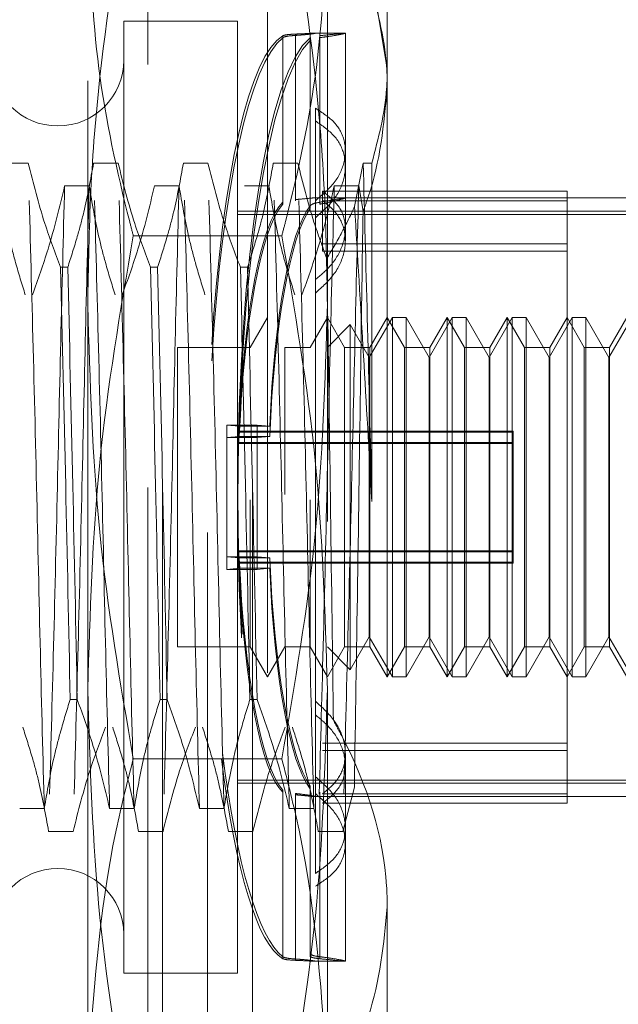
# Model space of a CAD drawing. Units: inches. Extents: x 0 to 23.4, y 0 to 16.5.
# Drawn here: x 11.6 to 11.7, y 7.9 to 8 of the extents above; entities that cross this region are included whole.
import ezdxf

# ---------------------------------------------------------------- set-up
doc = ezdxf.new("R2010")
doc.units = ezdxf.units.IN
doc.header["$MEASUREMENT"] = 0
doc.linetypes.add('HIDDEN', pattern=[0.075, 0.05, -0.025])

msp = doc.modelspace()

# ---------------------------------------------------------------- linework, layer by layer
at = {"color": 7, "linetype": 'HIDDEN', "lineweight": 0}
for p, q in [((11.59658, 7.83922), (11.59658, 8.05084)), ((11.58674, 8.01615), (11.58674, 8.04345)), ((11.5892, 7.8466), (11.5892, 8.04345)), ((11.60396, 7.8466), (11.60396, 8.04345)), ((11.60642, 8.04345), (11.60642, 8.01615)), ((11.57689, 7.91349), (11.57689, 8.04104)), ((11.61626, 8.04104), (11.61626, 7.91349)), ((11.62611, 8.04247), (11.62611, 8.01544)), ((11.62611, 8.01544), (11.62356, 8.03092)), ((11.5828, 8.02328), (11.5828, 7.94366)), ((11.6015, 8.02328), (11.5828, 8.02328)), ((11.6015, 8.02328), (11.6015, 7.94366)), ((11.60894, 7.99351), (11.60894, 8.02089)), ((11.60894, 8.02056), (11.60894, 7.99318)), ((11.61103, 8.02116), (11.61103, 7.99396)), ((11.61103, 7.99374), (11.61103, 8.02094)), ((11.61344, 8.02055), (11.61344, 7.99295)), ((11.61344, 7.99253), (11.61344, 8.02013)), ((11.61922, 8.02131), (11.61413, 8.02131)), ((11.61503, 7.99352), (11.61503, 8.0209)), ((11.61503, 8.02057), (11.61503, 7.9932)), ((11.61922, 8.00193), (11.61922, 8.0213)), ((11.58674, 7.8466), (11.58674, 8.01615)), ((11.60642, 8.01615), (11.60642, 7.8466)), ((11.62611, 8.01544), (11.62611, 7.87767)), ((11.61429, 8.00898), (11.61429, 7.99376)), ((11.61922, 7.98911), (11.61922, 8.00193)), ((11.56711, 7.99996), (11.56308, 7.99996)), ((11.58188, 7.99996), (11.57785, 7.99996)), ((11.59664, 7.99996), (11.59261, 7.99996)), ((11.61141, 7.99996), (11.60737, 7.99996)), ((11.62214, 7.99996), (11.62074, 7.99279)), ((11.62356, 7.99996), (11.62214, 7.99996)), ((11.62356, 7.94434), (11.62356, 7.99996)), ((11.5731, 7.9962), (11.57713, 7.9962)), ((11.58786, 7.9962), (11.59189, 7.9962)), ((11.60262, 7.9962), (11.60665, 7.9962)), ((11.61739, 7.9962), (11.62142, 7.9962)), ((11.62142, 7.9962), (11.62212, 7.99205)), ((11.61922, 7.99424), (11.61416, 7.99424)), ((11.67532, 7.99424), (11.61429, 7.99424)), ((11.61546, 7.98668), (11.61546, 7.99535)), ((11.65563, 7.99535), (11.61546, 7.99535)), ((11.65563, 7.89629), (11.65563, 7.99535)), ((11.61429, 7.99376), (11.61429, 7.89909)), ((11.65563, 7.99377), (11.61546, 7.99377)), ((11.6015, 7.99203), (11.67532, 7.99203)), ((11.6015, 7.99152), (11.67532, 7.99152)), ((11.61922, 7.98718), (11.61922, 7.98911)), ((11.60878, 7.98801), (11.58437, 7.98801)), ((11.65563, 7.98668), (11.61546, 7.98668)), ((11.61546, 7.98668), (11.61546, 7.98547)), ((11.65563, 7.98547), (11.61546, 7.98547)), ((11.57244, 7.98282), (11.57361, 7.98282)), ((11.58721, 7.98282), (11.58837, 7.98282)), ((11.60197, 7.98282), (11.60313, 7.98282)), ((11.60642, 7.97456), (11.60358, 7.96964)), ((11.61626, 7.97456), (11.61342, 7.96964)), ((11.6191, 7.96964), (11.61626, 7.97456)), ((11.62694, 7.97456), (11.62315, 7.968)), ((11.62611, 7.97456), (11.62326, 7.96964)), ((11.62895, 7.96964), (11.62611, 7.97456)), ((11.62694, 7.91551), (11.62694, 7.97456)), ((11.62921, 7.97456), (11.62694, 7.97456)), ((11.633, 7.968), (11.62921, 7.97456)), ((11.62921, 7.9155), (11.62921, 7.97455)), ((11.63678, 7.97456), (11.633, 7.968)), ((11.63595, 7.97456), (11.63311, 7.96964)), ((11.63595, 7.9155), (11.63595, 7.97456)), ((11.63879, 7.96964), (11.63595, 7.97456)), ((11.63678, 7.91551), (11.63678, 7.97456)), ((11.63905, 7.97456), (11.63678, 7.97456)), ((11.64284, 7.968), (11.63905, 7.97456)), ((11.63905, 7.9155), (11.63905, 7.97455)), ((11.64662, 7.97456), (11.64284, 7.968)), ((11.64579, 7.97456), (11.64295, 7.96964)), ((11.64579, 7.9155), (11.64579, 7.97456)), ((11.64863, 7.96964), (11.64579, 7.97456)), ((11.64662, 7.91551), (11.64662, 7.97456)), ((11.6489, 7.97456), (11.64662, 7.97456)), ((11.65268, 7.968), (11.6489, 7.97456)), ((11.6489, 7.9155), (11.6489, 7.97455)), ((11.65647, 7.97456), (11.65268, 7.968)), ((11.65563, 7.97456), (11.65279, 7.96964)), ((11.65847, 7.96964), (11.65563, 7.97456)), ((11.65647, 7.91551), (11.65647, 7.97456)), ((11.65874, 7.97456), (11.65647, 7.97456)), ((11.66252, 7.968), (11.65874, 7.97456)), ((11.65874, 7.9155), (11.65874, 7.97455)), ((11.66631, 7.97456), (11.66252, 7.968)), ((11.66548, 7.97456), (11.66263, 7.96964)), ((11.62003, 7.97341), (11.61626, 7.96964)), ((11.62315, 7.968), (11.62003, 7.97341)), ((11.62003, 7.91665), (11.62003, 7.9734)), ((11.59166, 7.96964), (11.59166, 7.9446)), ((11.60358, 7.96964), (11.59166, 7.96964)), ((11.60926, 7.96964), (11.60926, 7.94546)), ((11.61342, 7.96964), (11.60926, 7.96964)), ((11.6191, 7.92042), (11.6191, 7.96964)), ((11.62326, 7.96964), (11.6191, 7.96964)), ((11.62326, 7.9446), (11.62326, 7.96964)), ((11.62895, 7.92042), (11.62895, 7.96964)), ((11.63311, 7.96964), (11.62895, 7.96964)), ((11.63311, 7.96964), (11.63311, 7.9446)), ((11.63879, 7.92042), (11.63879, 7.96964)), ((11.64295, 7.96964), (11.63879, 7.96964)), ((11.64295, 7.96964), (11.64295, 7.9446)), ((11.64863, 7.92042), (11.64863, 7.96964)), ((11.65279, 7.96964), (11.64863, 7.96964)), ((11.65279, 7.96964), (11.65279, 7.9446)), ((11.65847, 7.92042), (11.65847, 7.96964)), ((11.66263, 7.96964), (11.65847, 7.96964)), ((11.66263, 7.96964), (11.66263, 7.9446)), ((11.62315, 7.92206), (11.62315, 7.968)), ((11.633, 7.92206), (11.633, 7.968)), ((11.64284, 7.92206), (11.64284, 7.968)), ((11.65268, 7.92206), (11.65268, 7.968)), ((11.66252, 7.92206), (11.66252, 7.968)), ((11.60179, 7.9567), (11.59975, 7.95689)), ((11.59975, 7.95482), (11.59975, 7.95689)), ((11.59975, 7.95689), (11.60475, 7.95689)), ((11.60679, 7.9567), (11.60475, 7.95689)), ((11.60475, 7.95482), (11.60475, 7.95689)), ((11.64677, 7.95587), (11.6015, 7.95587)), ((11.64677, 7.95571), (11.6015, 7.95571)), ((11.60179, 7.9567), (11.60679, 7.9567)), ((11.64677, 7.95587), (11.64677, 7.95571)), ((11.64677, 7.95571), (11.64677, 7.95387)), ((11.59975, 7.95482), (11.60179, 7.95501)), ((11.59975, 7.95482), (11.60475, 7.95482)), ((11.59975, 7.95482), (11.59975, 7.93317)), ((11.64677, 7.95403), (11.6015, 7.95403)), ((11.64677, 7.95387), (11.6015, 7.95387)), ((11.60179, 7.95501), (11.60679, 7.95501)), ((11.60475, 7.95482), (11.60679, 7.95501)), ((11.60475, 7.95482), (11.60475, 7.93317)), ((11.64677, 7.95403), (11.64677, 7.95387)), ((11.64677, 7.95387), (11.64677, 7.93419)), ((11.59166, 7.9446), (11.59166, 7.92042)), ((11.60358, 7.9446), (11.60358, 7.92042)), ((11.61342, 7.9446), (11.61342, 7.92042)), ((11.62326, 7.9446), (11.62326, 7.92042)), ((11.63311, 7.9446), (11.63311, 7.92042)), ((11.64295, 7.9446), (11.64295, 7.92042)), ((11.65279, 7.9446), (11.65279, 7.92042)), ((11.66263, 7.9446), (11.66263, 7.92042)), ((11.5828, 7.94366), (11.5828, 7.86678)), ((11.6015, 7.94366), (11.6015, 7.86678)), ((11.64677, 7.93619), (11.6015, 7.93619)), ((11.64677, 7.93603), (11.6015, 7.93603)), ((11.59975, 7.93524), (11.60179, 7.93505)), ((11.59975, 7.93524), (11.60475, 7.93524)), ((11.64677, 7.93435), (11.6015, 7.93435)), ((11.64677, 7.93419), (11.6015, 7.93419)), ((11.60179, 7.93505), (11.60679, 7.93505)), ((11.60475, 7.93524), (11.60679, 7.93505)), ((11.60179, 7.93336), (11.59975, 7.93317)), ((11.59975, 7.93317), (11.60475, 7.93317)), ((11.60179, 7.93336), (11.60679, 7.93336)), ((11.60679, 7.93336), (11.60475, 7.93317)), ((11.62003, 7.91665), (11.62315, 7.92206)), ((11.62315, 7.92206), (11.62694, 7.9155)), ((11.62921, 7.9155), (11.633, 7.92206)), ((11.633, 7.92206), (11.63678, 7.9155)), ((11.63905, 7.9155), (11.64284, 7.92206)), ((11.64284, 7.92206), (11.64662, 7.9155)), ((11.6489, 7.9155), (11.65268, 7.92206)), ((11.65268, 7.92206), (11.65647, 7.9155)), ((11.65874, 7.9155), (11.66252, 7.92206)), ((11.66252, 7.92206), (11.66631, 7.9155)), ((11.59166, 7.92042), (11.60358, 7.92042)), ((11.60358, 7.92042), (11.60642, 7.9155)), ((11.60642, 7.9155), (11.60926, 7.92042)), ((11.60926, 7.92042), (11.61342, 7.92042)), ((11.61342, 7.92042), (11.61626, 7.9155)), ((11.61626, 7.9155), (11.6191, 7.92042)), ((11.61626, 7.92042), (11.62003, 7.91665)), ((11.6191, 7.92042), (11.62326, 7.92042)), ((11.62326, 7.92042), (11.62611, 7.9155)), ((11.62611, 7.9155), (11.62895, 7.92042)), ((11.62895, 7.92042), (11.63311, 7.92042)), ((11.63311, 7.92042), (11.63595, 7.9155)), ((11.63595, 7.9155), (11.63879, 7.92042)), ((11.63879, 7.92042), (11.64295, 7.92042)), ((11.64295, 7.92042), (11.64579, 7.9155)), ((11.64579, 7.9155), (11.64863, 7.92042)), ((11.64863, 7.92042), (11.65279, 7.92042)), ((11.65279, 7.92042), (11.65563, 7.9155)), ((11.65563, 7.9155), (11.65847, 7.92042)), ((11.65847, 7.92042), (11.66263, 7.92042)), ((11.66263, 7.92042), (11.66548, 7.9155)), ((11.62694, 7.9155), (11.62921, 7.9155)), ((11.63678, 7.9155), (11.63905, 7.9155)), ((11.64662, 7.9155), (11.6489, 7.9155)), ((11.65647, 7.9155), (11.65874, 7.9155)), ((11.57689, 7.81748), (11.57689, 7.91349)), ((11.61626, 7.91349), (11.61626, 7.81748)), ((11.57517, 7.91177), (11.57401, 7.91177)), ((11.58994, 7.91177), (11.58877, 7.91177)), ((11.6047, 7.91177), (11.60354, 7.91177)), ((11.65563, 7.90459), (11.61546, 7.90459)), ((11.65563, 7.90338), (11.61546, 7.90338)), ((11.60878, 7.90204), (11.58437, 7.90204)), ((11.61922, 7.8906), (11.61922, 7.90288)), ((11.6015, 7.89854), (11.67532, 7.89854)), ((11.61429, 7.89909), (11.61429, 7.88318)), ((11.6015, 7.89803), (11.67532, 7.89803)), ((11.60894, 7.8695), (11.60894, 7.89688)), ((11.61344, 7.89753), (11.61344, 7.86993)), ((11.61344, 7.86951), (11.61344, 7.89711)), ((11.62069, 7.89739), (11.61879, 7.8901)), ((11.60894, 7.89655), (11.60894, 7.86917)), ((11.61103, 7.89631), (11.61103, 7.86912)), ((11.61103, 7.8689), (11.61103, 7.8961)), ((11.61416, 7.89582), (11.61922, 7.89582)), ((11.61429, 7.89582), (11.67532, 7.89582)), ((11.61503, 7.89654), (11.61503, 7.86916)), ((11.65563, 7.89629), (11.61546, 7.89629)), ((11.61903, 7.89585), (11.61915, 7.89584)), ((11.65563, 7.89471), (11.65563, 7.89629)), ((11.56571, 7.89386), (11.56975, 7.89386)), ((11.58048, 7.89386), (11.58451, 7.89386)), ((11.59524, 7.89386), (11.59927, 7.89386)), ((11.61, 7.89386), (11.61404, 7.89386)), ((11.65563, 7.89471), (11.61546, 7.89471)), ((11.61922, 7.86876), (11.61922, 7.8906)), ((11.5745, 7.8901), (11.57046, 7.8901)), ((11.58926, 7.8901), (11.58523, 7.8901)), ((11.60402, 7.8901), (11.59999, 7.8901)), ((11.61879, 7.8901), (11.61476, 7.8901)), ((11.62611, 7.87767), (11.62611, 7.84759)), ((11.61413, 7.86875), (11.61922, 7.86875)), ((11.4637, 7.86629), (11.61429, 7.86629)), ((11.5828, 7.86678), (11.6015, 7.86678))]:
    msp.add_line(p, q, dxfattribs=at)
for centre, start, end in [((11.57197, 8.01688), 180, 0), ((11.57197, 7.87318), 0, 180)]:
    msp.add_arc(centre, 0.01083, start, end, dxfattribs=at)
for centre, major_axis, start_param, end_param in [((11.61066, 7.94503), (0.00026, 0.07628), 0.140561, 1.273341), ((11.61066, 7.94503), (-0.00026, 0.07628), 0.104304, 1.234491), ((11.61566, 7.94503), (-0.00026, 0.07628), 0.1405, 2.964835), ((11.61566, 7.94503), (0.00026, 0.07628), 0.176757, 3.001092), ((11.61066, 7.94503), (-0.00016, 0.04921), 0.172318, 1.330853), ((11.61066, 7.94503), (0.00016, 0.04921), 0.208575, 1.36711), ((11.61566, 7.94503), (-0.00016, 0.04921), 0.229231, 1.330853), ((11.61566, 7.94503), (0.00016, 0.04921), 0.265488, 1.36711), ((11.61066, 7.94503), (-0.00016, 0.04921), 1.774482, 2.933018), ((11.61566, 7.94503), (-0.00016, 0.04921), 1.774482, 2.876104), ((11.61066, 7.94503), (0.00016, 0.04921), 1.810739, 2.969275), ((11.61566, 7.94503), (0.00016, 0.04921), 1.810739, 2.912361), ((11.61066, 7.94503), (0.00026, 0.07628), 2.171419, 3.037288), ((11.61066, 7.94503), (-0.00026, 0.07628), 2.154484, 3.001031)]:
    msp.add_ellipse(centre, major_axis=major_axis, ratio=0.184753, start_param=start_param, end_param=end_param, dxfattribs=at)
for points, knots in [([(11.58437, 8.05109), (11.58232, 8.0388), (11.57922, 8.02032), (11.5772, 7.99539), (11.577, 7.98285), (11.57689, 7.97657)], [0, 0, 0, 0, 0.498032, 0.748699, 1, 1, 1, 1]), ([(11.61626, 7.97657), (11.61616, 7.98278), (11.61596, 7.99522), (11.61396, 8.02016), (11.61085, 8.0387), (11.60878, 8.05109)], [0, 0, 0, 0, 0.248606, 0.497861, 1, 1, 1, 1]), ([(11.58437, 7.98801), (11.58418, 7.98878), (11.58181, 7.99788), (11.578, 8.0155), (11.57726, 8.03251), (11.57689, 8.04104)], [0, 0, 0, 0, 0.043676, 0.520138, 1, 1, 1, 1]), ([(11.61626, 8.04104), (11.6159, 8.03258), (11.61517, 8.01557), (11.61136, 7.99794), (11.60898, 7.98878), (11.60878, 7.98801)], [0, 0, 0, 0, 0.476186, 0.956324, 1, 1, 1, 1]), ([(11.62294, 8.03047), (11.62431, 8.0256), (11.62598, 8.01961), (11.62609, 8.01352), (11.62611, 8.01239)], [0, 0, 0, 0, 0.81441, 1, 1, 1, 1]), ([(11.60894, 8.02089), (11.60909, 8.02094), (11.6094, 8.02105), (11.61027, 8.02112), (11.61087, 8.02115), (11.61103, 8.02116)], [0, 0, 0, 0, 0.423997, 0.848079, 1, 1, 1, 1]), ([(11.61103, 8.02094), (11.6106, 8.02091), (11.60975, 8.02084), (11.60915, 8.02069), (11.60898, 8.02059), (11.60894, 8.02056)], [0, 0, 0, 0, 0.422128, 0.844205, 1, 1, 1, 1]), ([(11.61103, 8.02116), (11.6112, 8.02117), (11.61205, 8.0212), (11.6133, 8.02127), (11.61426, 8.02132), (11.61438, 8.02129), (11.61367, 8.02118), (11.61243, 8.02104), (11.6114, 8.02097), (11.61103, 8.02094)], [0, 0, 0, 0, 0.043803, 0.2161, 0.388586, 0.560514, 0.731881, 0.90355, 1, 1, 1, 1]), ([(11.61915, 8.02129), (11.61917, 8.02129), (11.61939, 8.0213), (11.61851, 8.0211), (11.6169, 8.02082), (11.61547, 8.02063), (11.61503, 8.02057)], [0, 0, 0, 0, 0.040605, 0.432221, 0.824282, 1, 1, 1, 1]), ([(11.61503, 8.0209), (11.61565, 8.02096), (11.61726, 8.02112), (11.61812, 8.02121), (11.61866, 8.02127)], [0, 0, 0, 0, 0.383225, 1, 1, 1, 1]), ([(11.62356, 7.99996), (11.62464, 8.00403), (11.62599, 8.00916), (11.62609, 8.01436), (11.62611, 8.01544)], [0, 0, 0, 0, 0.792225, 1, 1, 1, 1]), ([(11.62611, 8.01239), (11.62554, 8.00632), (11.62489, 7.99944), (11.62241, 7.99282), (11.62212, 7.99205)], [0, 0, 0, 0, 0.882378, 1, 1, 1, 1]), ([(11.61429, 7.99376), (11.61542, 7.99473), (11.61768, 7.99665), (11.61928, 8.00022), (11.61927, 8.00367), (11.61767, 8.00678), (11.61543, 8.00824), (11.61429, 8.00898)], [0, 0, 0, 0, 0.200816, 0.401707, 0.600461, 0.797271, 1, 1, 1, 1]), ([(11.61429, 8.00688), (11.61542, 8.0061), (11.61768, 8.00455), (11.61928, 8.00126), (11.61927, 7.99766), (11.61767, 7.99396), (11.61543, 7.99198), (11.61429, 7.99097)], [0, 0, 0, 0, 0.200816, 0.401707, 0.600461, 0.797271, 1, 1, 1, 1]), ([(11.56975, 7.89386), (11.56953, 7.90222), (11.5691, 7.91888), (11.56849, 7.947), (11.56779, 7.97513), (11.56734, 7.99169), (11.56711, 7.99996)], [0, 0, 0, 0, 0.248873, 0.495939, 0.74825, 1, 1, 1, 1]), ([(11.57244, 7.98282), (11.57153, 7.98521), (11.56939, 7.99087), (11.56795, 7.99663), (11.56711, 7.99996)], [0, 0, 0, 0, 0.422793, 1, 1, 1, 1]), ([(11.57785, 7.99996), (11.57736, 7.99727), (11.57663, 7.99323), (11.57511, 7.98752), (11.57415, 7.98451), (11.57361, 7.98282)], [0, 0, 0, 0, 0.4679313, 0.7018078, 1, 1, 1, 1]), ([(11.58048, 7.89386), (11.58026, 7.90222), (11.57983, 7.91888), (11.57923, 7.947), (11.57852, 7.97513), (11.57807, 7.99169), (11.57785, 7.99996)], [0, 0, 0, 0, 0.248873, 0.495939, 0.74825, 1, 1, 1, 1]), ([(11.58451, 7.89386), (11.58429, 7.90222), (11.58387, 7.91888), (11.58326, 7.947), (11.58256, 7.97513), (11.5821, 7.99169), (11.58188, 7.99996)], [0, 0, 0, 0, 0.248873, 0.495939, 0.74825, 1, 1, 1, 1]), ([(11.58721, 7.98282), (11.5863, 7.98521), (11.58415, 7.99087), (11.58271, 7.99663), (11.58188, 7.99996)], [0, 0, 0, 0, 0.422793, 1, 1, 1, 1]), ([(11.59261, 7.99996), (11.59212, 7.99727), (11.5914, 7.99323), (11.58988, 7.98752), (11.58891, 7.98451), (11.58837, 7.98282)], [0, 0, 0, 0, 0.467931, 0.701808, 1, 1, 1, 1]), ([(11.59524, 7.89386), (11.59503, 7.90222), (11.5946, 7.91888), (11.59399, 7.947), (11.59329, 7.97513), (11.59284, 7.99169), (11.59261, 7.99996)], [0, 0, 0, 0, 0.248873, 0.495939, 0.74825, 1, 1, 1, 1]), ([(11.59927, 7.89386), (11.59906, 7.90222), (11.59863, 7.91888), (11.59802, 7.947), (11.59732, 7.97513), (11.59687, 7.99169), (11.59664, 7.99996)], [0, 0, 0, 0, 0.2488732, 0.495939, 0.74825, 1, 1, 1, 1]), ([(11.60197, 7.98282), (11.60106, 7.98521), (11.59892, 7.99087), (11.59747, 7.99663), (11.59664, 7.99996)], [0, 0, 0, 0, 0.422793, 1, 1, 1, 1]), ([(11.60737, 7.99996), (11.60689, 7.99727), (11.60616, 7.99323), (11.60464, 7.98752), (11.60367, 7.98451), (11.60313, 7.98282)], [0, 0, 0, 0, 0.467931, 0.701808, 1, 1, 1, 1]), ([(11.61, 7.89386), (11.60979, 7.90222), (11.60936, 7.91888), (11.60875, 7.947), (11.60805, 7.97513), (11.6076, 7.99169), (11.60737, 7.99996)], [0, 0, 0, 0, 0.248873, 0.495939, 0.74825, 1, 1, 1, 1]), ([(11.61404, 7.89386), (11.61382, 7.90222), (11.61339, 7.91888), (11.61279, 7.947), (11.61208, 7.97513), (11.61163, 7.99169), (11.61141, 7.99996)], [0, 0, 0, 0, 0.248873, 0.495939, 0.74825, 1, 1, 1, 1]), ([(11.61617, 7.98426), (11.61544, 7.98625), (11.61353, 7.99144), (11.61221, 7.99671), (11.61141, 7.99996)], [0, 0, 0, 0, 0.384229, 1, 1, 1, 1]), ([(11.62356, 7.94434), (11.62355, 7.94516), (11.6233, 7.95535), (11.62282, 7.97516), (11.62236, 7.9917), (11.62214, 7.99996)], [0, 0, 0, 0, 0.0417638, 0.5214151, 1, 1, 1, 1]), ([(11.56236, 7.9962), (11.56285, 7.99339), (11.56358, 7.98916), (11.56511, 7.9832), (11.56608, 7.98005), (11.56663, 7.97829)], [0, 0, 0, 0, 0.468023, 0.701942, 1, 1, 1, 1]), ([(11.56779, 7.97829), (11.56869, 7.98079), (11.57082, 7.98671), (11.57226, 7.99273), (11.5731, 7.9962)], [0, 0, 0, 0, 0.4233308, 1, 1, 1, 1]), ([(11.5731, 7.9962), (11.57288, 7.98784), (11.57245, 7.97118), (11.57184, 7.94306), (11.57114, 7.91493), (11.57069, 7.89837), (11.57046, 7.8901)], [0, 0, 0, 0, 0.248873, 0.495939, 0.74825, 1, 1, 1, 1]), ([(11.57713, 7.9962), (11.57691, 7.98784), (11.57648, 7.97118), (11.57588, 7.94306), (11.57517, 7.91493), (11.57472, 7.89837), (11.5745, 7.8901)], [0, 0, 0, 0, 0.248873, 0.495939, 0.74825, 1, 1, 1, 1]), ([(11.57713, 7.9962), (11.57761, 7.99339), (11.57834, 7.98916), (11.57987, 7.9832), (11.58084, 7.98005), (11.58139, 7.97829)], [0, 0, 0, 0, 0.468023, 0.701942, 1, 1, 1, 1]), ([(11.58255, 7.97829), (11.58346, 7.98079), (11.58559, 7.98671), (11.58703, 7.99273), (11.58786, 7.9962)], [0, 0, 0, 0, 0.423331, 1, 1, 1, 1]), ([(11.59189, 7.9962), (11.59168, 7.98784), (11.59125, 7.97118), (11.59064, 7.94306), (11.58994, 7.91493), (11.58949, 7.89837), (11.58926, 7.8901)], [0, 0, 0, 0, 0.248873, 0.495939, 0.74825, 1, 1, 1, 1]), ([(11.59189, 7.9962), (11.59238, 7.99339), (11.59311, 7.98916), (11.59464, 7.9832), (11.59561, 7.98005), (11.59615, 7.97829)], [0, 0, 0, 0, 0.468023, 0.701942, 1, 1, 1, 1]), ([(11.60665, 7.9962), (11.60714, 7.99339), (11.60787, 7.98916), (11.6094, 7.9832), (11.61037, 7.98005), (11.61092, 7.97829)], [0, 0, 0, 0, 0.468023, 0.701942, 1, 1, 1, 1]), ([(11.61208, 7.97829), (11.61298, 7.98079), (11.61511, 7.98671), (11.61656, 7.99273), (11.61739, 7.9962)], [0, 0, 0, 0, 0.4233308, 1, 1, 1, 1]), ([(11.61739, 7.9962), (11.61717, 7.98784), (11.61674, 7.97118), (11.61614, 7.94306), (11.61543, 7.91493), (11.61498, 7.89837), (11.61476, 7.8901)], [0, 0, 0, 0, 0.248873, 0.495939, 0.74825, 1, 1, 1, 1]), ([(11.62142, 7.9962), (11.6212, 7.98784), (11.62078, 7.97118), (11.62017, 7.94306), (11.61947, 7.91493), (11.61901, 7.89837), (11.61879, 7.8901)], [0, 0, 0, 0, 0.248873, 0.495939, 0.74825, 1, 1, 1, 1]), ([(11.61103, 7.99396), (11.6112, 7.99397), (11.61205, 7.99404), (11.61328, 7.99416), (11.61421, 7.99426), (11.6142, 7.99423), (11.6142, 7.99422)], [0, 0, 0, 0, 0.087798, 0.432554, 0.77821, 1, 1, 1, 1]), ([(11.61546, 7.99535), (11.61643, 7.99457), (11.61839, 7.99301), (11.61945, 7.98978), (11.61892, 7.98629), (11.61706, 7.98313), (11.61512, 7.98149), (11.61429, 7.9808)], [0, 0, 0, 0, 0.213659, 0.427479, 0.637338, 0.845805, 1, 1, 1, 1]), ([(11.61903, 7.99421), (11.61911, 7.99422), (11.61941, 7.99426), (11.61854, 7.99399), (11.61693, 7.99357), (11.6155, 7.99329), (11.61503, 7.9932)], [0, 0, 0, 0, 0.117179, 0.47221, 0.828205, 1, 1, 1, 1]), ([(11.61503, 7.99352), (11.61565, 7.99362), (11.61727, 7.99389), (11.61813, 7.99406), (11.61867, 7.99416)], [0, 0, 0, 0, 0.383575, 1, 1, 1, 1]), ([(11.61344, 7.99295), (11.61359, 7.99307), (11.61388, 7.99331), (11.61465, 7.99345), (11.61503, 7.99352)], [0, 0, 0, 0, 0.509353, 1, 1, 1, 1]), ([(11.61429, 7.97857), (11.61542, 7.9796), (11.61768, 7.98166), (11.61928, 7.98543), (11.61927, 7.98902), (11.61786, 7.99187), (11.61616, 7.99321), (11.61546, 7.99377)], [0, 0, 0, 0, 0.215202, 0.43054, 0.642075, 0.850233, 1, 1, 1, 1]), ([(11.61617, 7.98426), (11.61708, 7.9858), (11.61874, 7.98861), (11.62012, 7.99149), (11.62074, 7.99279)], [0, 0, 0, 0, 0.548571, 1, 1, 1, 1]), ([(11.62074, 7.99279), (11.62123, 7.98471), (11.62217, 7.96909), (11.62311, 7.95239), (11.62356, 7.94434)], [0, 0, 0, 0, 0.517578, 1, 1, 1, 1]), ([(11.62212, 7.99205), (11.62199, 7.9838), (11.62171, 7.96516), (11.62126, 7.93263), (11.62089, 7.90933), (11.6207, 7.89821), (11.62069, 7.89739)], [0, 0, 0, 0, 0.274486, 0.620673, 0.971994, 1, 1, 1, 1]), ([(11.57689, 7.91349), (11.57726, 7.92594), (11.578, 7.95095), (11.58224, 7.97562), (11.58437, 7.98801)], [0, 0, 0, 0, 0.497781, 1, 1, 1, 1]), ([(11.60878, 7.98801), (11.6109, 7.97572), (11.61514, 7.95105), (11.61589, 7.92604), (11.61626, 7.91349)], [0, 0, 0, 0, 0.498113, 1, 1, 1, 1]), ([(11.61725, 7.90836), (11.61724, 7.90887), (11.61708, 7.92044), (11.61677, 7.94485), (11.61639, 7.97032), (11.61619, 7.98291), (11.61617, 7.98426)], [0, 0, 0, 0, 0.020925, 0.480148, 0.944175, 1, 1, 1, 1]), ([(11.57244, 7.98282), (11.57272, 7.97088), (11.57328, 7.94732), (11.57377, 7.92351), (11.57401, 7.91177)], [0, 0, 0, 0, 0.50677, 1, 1, 1, 1]), ([(11.57517, 7.91177), (11.57493, 7.92351), (11.57444, 7.94732), (11.57389, 7.97088), (11.57361, 7.98282)], [0, 0, 0, 0, 0.49323, 1, 1, 1, 1]), ([(11.58721, 7.98282), (11.58749, 7.97088), (11.58804, 7.94732), (11.58853, 7.92351), (11.58877, 7.91177)], [0, 0, 0, 0, 0.50677, 1, 1, 1, 1]), ([(11.58994, 7.91177), (11.58969, 7.92351), (11.5892, 7.94732), (11.58865, 7.97088), (11.58837, 7.98282)], [0, 0, 0, 0, 0.49323, 1, 1, 1, 1]), ([(11.60197, 7.98282), (11.60225, 7.97088), (11.6028, 7.94732), (11.60329, 7.92351), (11.60354, 7.91177)], [0, 0, 0, 0, 0.50677, 1, 1, 1, 1]), ([(11.6047, 7.91177), (11.60446, 7.92351), (11.60397, 7.94732), (11.60341, 7.97088), (11.60313, 7.98282)], [0, 0, 0, 0, 0.4932297, 1, 1, 1, 1]), ([(11.57689, 7.97657), (11.57726, 7.96412), (11.578, 7.93911), (11.58224, 7.91444), (11.58437, 7.90204)], [0, 0, 0, 0, 0.497781, 1, 1, 1, 1]), ([(11.60878, 7.90204), (11.6109, 7.91434), (11.61514, 7.93901), (11.61589, 7.96402), (11.61626, 7.97657)], [0, 0, 0, 0, 0.498113, 1, 1, 1, 1]), ([(11.58437, 7.83897), (11.58226, 7.85126), (11.57802, 7.87593), (11.57727, 7.90094), (11.57689, 7.91349)], [0, 0, 0, 0, 0.498113, 1, 1, 1, 1]), ([(11.61626, 7.91349), (11.61589, 7.90104), (11.61515, 7.87604), (11.61091, 7.85136), (11.60878, 7.83897)], [0, 0, 0, 0, 0.497781, 1, 1, 1, 1]), ([(11.56975, 7.89386), (11.57023, 7.89667), (11.57096, 7.9009), (11.57249, 7.90686), (11.57346, 7.91001), (11.57401, 7.91177)], [0, 0, 0, 0, 0.468023, 0.701942, 1, 1, 1, 1]), ([(11.57517, 7.91177), (11.57607, 7.90927), (11.5782, 7.90335), (11.57965, 7.89733), (11.58048, 7.89386)], [0, 0, 0, 0, 0.423331, 1, 1, 1, 1]), ([(11.58451, 7.89386), (11.585, 7.89667), (11.58572, 7.9009), (11.58725, 7.90686), (11.58823, 7.91001), (11.58877, 7.91177)], [0, 0, 0, 0, 0.468023, 0.701942, 1, 1, 1, 1]), ([(11.58994, 7.91177), (11.59084, 7.90927), (11.59297, 7.90335), (11.59441, 7.89733), (11.59524, 7.89386)], [0, 0, 0, 0, 0.423331, 1, 1, 1, 1]), ([(11.59927, 7.89386), (11.59976, 7.89667), (11.60049, 7.9009), (11.60202, 7.90686), (11.60299, 7.91001), (11.60354, 7.91177)], [0, 0, 0, 0, 0.468023, 0.701942, 1, 1, 1, 1]), ([(11.6047, 7.91177), (11.6056, 7.90927), (11.60773, 7.90335), (11.60917, 7.89733), (11.61, 7.89386)], [0, 0, 0, 0, 0.423331, 1, 1, 1, 1]), ([(11.61429, 7.91149), (11.61542, 7.91046), (11.61768, 7.9084), (11.61928, 7.90463), (11.61927, 7.90104), (11.61786, 7.89819), (11.61616, 7.89685), (11.61546, 7.89629)], [0, 0, 0, 0, 0.215202, 0.43054, 0.642075, 0.850233, 1, 1, 1, 1]), ([(11.61546, 7.89471), (11.61643, 7.89549), (11.61839, 7.89705), (11.61945, 7.90028), (11.61892, 7.90377), (11.61706, 7.90693), (11.61512, 7.90857), (11.61429, 7.90926)], [0, 0, 0, 0, 0.213659, 0.427479, 0.637338, 0.845805, 1, 1, 1, 1]), ([(11.62611, 7.87767), (11.62608, 7.8788), (11.62588, 7.88823), (11.62247, 7.89867), (11.61778, 7.90738), (11.61725, 7.90836)], [0, 0, 0, 0, 0.107716, 0.899403, 1, 1, 1, 1]), ([(11.57046, 7.8901), (11.56998, 7.89279), (11.56925, 7.89683), (11.56773, 7.90254), (11.56676, 7.90555), (11.56622, 7.90724)], [0, 0, 0, 0, 0.467931, 0.701808, 1, 1, 1, 1]), ([(11.57982, 7.90724), (11.57892, 7.90485), (11.57677, 7.89919), (11.57533, 7.89343), (11.5745, 7.8901)], [0, 0, 0, 0, 0.422793, 1, 1, 1, 1]), ([(11.58523, 7.8901), (11.58474, 7.89279), (11.58401, 7.89683), (11.58249, 7.90254), (11.58153, 7.90555), (11.58099, 7.90724)], [0, 0, 0, 0, 0.467931, 0.701808, 1, 1, 1, 1]), ([(11.59459, 7.90724), (11.59368, 7.90485), (11.59153, 7.89919), (11.59009, 7.89343), (11.58926, 7.8901)], [0, 0, 0, 0, 0.422793, 1, 1, 1, 1]), ([(11.59999, 7.8901), (11.59951, 7.89279), (11.59878, 7.89683), (11.59726, 7.90254), (11.59629, 7.90555), (11.59575, 7.90724)], [0, 0, 0, 0, 0.4679313, 0.7018078, 1, 1, 1, 1]), ([(11.60935, 7.90724), (11.60844, 7.90485), (11.6063, 7.89919), (11.60486, 7.89343), (11.60402, 7.8901)], [0, 0, 0, 0, 0.422793, 1, 1, 1, 1]), ([(11.61476, 7.8901), (11.6143, 7.89264), (11.61356, 7.89678), (11.61204, 7.90249), (11.61102, 7.90566), (11.61051, 7.90724)], [0, 0, 0, 0, 0.440332, 0.720019, 1, 1, 1, 1]), ([(11.58437, 7.90204), (11.58338, 7.89813), (11.57892, 7.88062), (11.57778, 7.86283), (11.57689, 7.84901)], [0, 0, 0, 0, 0.223497, 1, 1, 1, 1]), ([(11.61626, 7.84901), (11.61538, 7.86283), (11.61424, 7.88062), (11.60978, 7.89813), (11.60878, 7.90204)], [0, 0, 0, 0, 0.776503, 1, 1, 1, 1]), ([(11.61429, 7.89909), (11.61542, 7.89809), (11.61768, 7.8961), (11.61928, 7.89238), (11.61927, 7.88878), (11.61767, 7.88551), (11.61543, 7.88397), (11.61429, 7.88318)], [0, 0, 0, 0, 0.200816, 0.401707, 0.600461, 0.797271, 1, 1, 1, 1]), ([(11.61424, 7.89585), (11.61406, 7.89589), (11.61371, 7.89597), (11.61243, 7.89617), (11.61141, 7.89628), (11.61103, 7.89631)], [0, 0, 0, 0, 0.3872777, 0.7761717, 1, 1, 1, 1]), ([(11.61103, 7.8961), (11.6112, 7.89609), (11.61205, 7.89602), (11.61328, 7.8959), (11.61421, 7.8958), (11.6142, 7.89583), (11.6142, 7.89584)], [0, 0, 0, 0, 0.087798, 0.432554, 0.77821, 1, 1, 1, 1]), ([(11.61429, 7.88108), (11.61542, 7.88182), (11.61768, 7.88328), (11.61928, 7.88641), (11.61927, 7.88985), (11.61767, 7.89341), (11.61543, 7.89532), (11.61429, 7.8963)], [0, 0, 0, 0, 0.200816, 0.401707, 0.600461, 0.797271, 1, 1, 1, 1]), ([(11.61846, 7.84923), (11.62013, 7.85269), (11.62457, 7.86187), (11.62551, 7.8716), (11.62611, 7.87767)], [0, 0, 0, 0, 0.376018, 1, 1, 1, 1]), ([(11.61103, 7.86912), (11.6106, 7.86915), (11.60975, 7.86922), (11.60915, 7.86937), (11.60898, 7.86947), (11.60894, 7.8695)], [0, 0, 0, 0, 0.422128, 0.844205, 1, 1, 1, 1]), ([(11.61344, 7.86993), (11.61359, 7.86984), (11.61388, 7.86966), (11.61465, 7.86954), (11.61503, 7.86949)], [0, 0, 0, 0, 0.506935, 1, 1, 1, 1]), ([(11.61503, 7.86916), (11.61464, 7.86921), (11.61387, 7.86929), (11.61358, 7.86944), (11.61344, 7.86951)], [0, 0, 0, 0, 0.50451, 1, 1, 1, 1]), ([(11.61503, 7.86916), (11.61564, 7.8691), (11.61723, 7.86895), (11.61881, 7.86876), (11.61943, 7.86873), (11.61874, 7.86891), (11.61707, 7.86922), (11.61556, 7.86942), (11.61503, 7.86949)], [0, 0, 0, 0, 0.123575, 0.32246, 0.500065, 0.696509, 0.892892, 1, 1, 1, 1]), ([(11.60894, 7.86917), (11.60909, 7.86912), (11.6094, 7.86901), (11.61027, 7.86894), (11.61087, 7.86891), (11.61103, 7.8689)], [0, 0, 0, 0, 0.423997, 0.848079, 1, 1, 1, 1]), ([(11.61424, 7.86878), (11.61406, 7.86881), (11.6137, 7.86888), (11.61242, 7.86902), (11.6114, 7.86909), (11.61103, 7.86912)], [0, 0, 0, 0, 0.389926, 0.780539, 1, 1, 1, 1]), ([(11.61103, 7.8689), (11.6112, 7.86889), (11.61205, 7.86886), (11.61328, 7.86879), (11.61421, 7.86874), (11.6142, 7.86876), (11.6142, 7.86877)], [0, 0, 0, 0, 0.087599, 0.432166, 0.77711, 1, 1, 1, 1])]:
    msp.add_open_spline(points, degree=3, knots=knots, dxfattribs=at)

doc.saveas('drawing.dxf')
